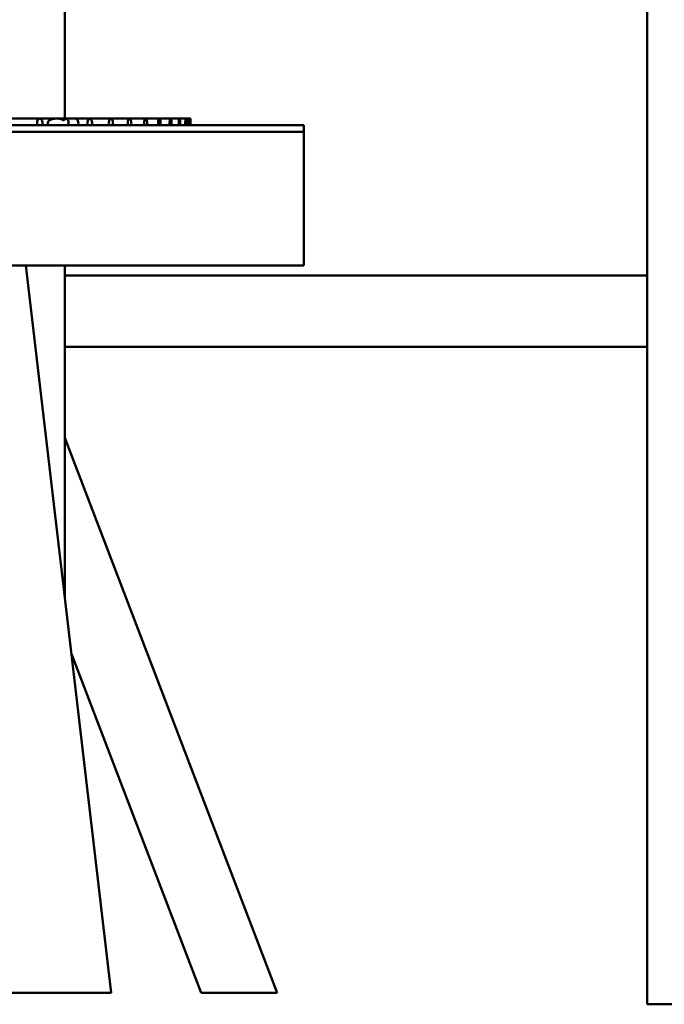
# Model space of a CAD drawing. Units: millimetres. Extents: x -6449 to 21023, y 0 to 38876.
# Drawn here: x 3198 to 3343, y 16730 to 16951 of the extents above; entities that cross this region are included whole.
import ezdxf

# ---------------------------------------------------------------- set-up
doc = ezdxf.new("R2010")
doc.units = ezdxf.units.MM
doc.layers.add('MD_Visible', color=7, linetype='Continuous', lineweight=50)

# ---------------------------------------------------------------- blocks, each defined once
blk = doc.blocks.new('CustomObjectsInViewport4_0')
at = {"layer": 'MD_Visible', "extrusion": (0, 1, 0)}
for p, q in [((10676.67, 14208.11), (10676.67, 12848.87)), ((10807.48, 12649.97), (10807.48, 14208.11)), ((10664.51, 12848.87), (10671.06, 12848.87)), ((10671.06, 12848.87), (10674.84, 12848.87)), ((10675.99, 12848.87), (10674.84, 12848.87)), ((10675.99, 12848.87), (10676.98, 12848.87)), ((10679.08, 12848.87), (10676.98, 12848.87)), ((10679.08, 12848.87), (10682.29, 12848.87)), ((10682.29, 12848.87), (10687.03, 12848.87)), ((10687.03, 12848.87), (10691.2, 12848.87)), ((10691.2, 12848.87), (10694.83, 12848.87)), ((10694.83, 12848.87), (10697.91, 12848.87)), ((10697.91, 12848.87), (10700.44, 12848.87)), ((10700.44, 12848.87), (10702.43, 12848.87)), ((10702.43, 12848.87), (10703.85, 12848.87)), ((10703.85, 12848.87), (10704.7, 12848.87)), ((10704.85, 12848.87), (10704.7, 12848.87)), ((10704.85, 12848.87), (10704.94, 12848.87)), ((10335.37, 12847.37), (10730.37, 12847.37)), ((10730.37, 12845.87), (10730.37, 12847.37)), ((10730.37, 12845.87), (10335.37, 12845.87)), ((10730.37, 12815.87), (10730.37, 12845.87)), ((10730.37, 12815.87), (10335.37, 12815.87)), ((10667.9, 12815.87), (10687.11, 12652.56)), ((10676.67, 12815.87), (10676.67, 12741.33)), ((10807.48, 12813.62), (10676.67, 12813.62)), ((10807.48, 12797.62), (10676.67, 12797.62)), ((10724.36, 12652.56), (10676.67, 12777.16)), ((10707.29, 12652.56), (10678.16, 12728.65)), ((10687.11, 12652.56), (10577.37, 12652.56)), ((10724.36, 12652.56), (10707.29, 12652.56)), ((10807.48, 12649.97), (10823.48, 12649.97))]:
    blk.add_line(p, q, dxfattribs=at)
at = {"layer": 'MD_Visible', "extrusion": (1.22465e-16, 0, -1)}
for centre, start_param, end_param in [((10675.99, 12847.87), 0, 0.958695), ((10679.08, 12847.87), 0, 2.094395), ((10703.77, 12847.87), 0.111356, 0.111371), ((10703.77, 12847.87), 0.159578, 2.094395)]:
    blk.add_ellipse(centre, major_axis=(0, 1), ratio=0.642543, start_param=start_param, end_param=end_param, dxfattribs=at)
at = {"layer": 'MD_Visible', "extrusion": (1.22465e-16, -1.43493e-42, -1)}
for start_param, end_param in [(0.112267, 0.112328), (1.113138, 2.028454)]:
    blk.add_ellipse((10682.16, 12847.87), major_axis=(0, 1), ratio=0.642543, start_param=start_param, end_param=end_param, dxfattribs=at)
at = {"layer": 'MD_Visible'}
for points, knots in [([(10671.6, 12847.37), (10671.63, 12847.45), (10671.65, 12847.54), (10671.68, 12847.73), (10671.68, 12847.83), (10671.68, 12848.06), (10671.66, 12848.18), (10671.59, 12848.41), (10671.54, 12848.52), (10671.42, 12848.7), (10671.36, 12848.76), (10671.21, 12848.85), (10671.14, 12848.87), (10670.98, 12848.87), (10670.91, 12848.85), (10670.76, 12848.76), (10670.69, 12848.69), (10670.58, 12848.52), (10670.53, 12848.41), (10670.46, 12848.18), (10670.44, 12848.05), (10670.43, 12847.83), (10670.44, 12847.73), (10670.47, 12847.54), (10670.49, 12847.45), (10670.52, 12847.37)], [-0.4287504, -0.4287504, -0.4287504, -0.4287504, -0.4003014, -0.4003014, -0.3700549, -0.3700549, -0.3322475, -0.3322475, -0.2923174, -0.2923174, -0.2524979, -0.2524979, -0.2143231, -0.2143231, -0.1760692, -0.1760692, -0.1360885, -0.1360885, -0.096134, -0.096134, -0.0583718, -0.0583718, -0.0283163, -0.0283163, -0.000001, -0.000001, -0.000001, -0.000001]), ([(10673.12, 12847.37), (10673.05, 12847.43), (10672.98, 12847.51), (10672.91, 12847.64), (10672.89, 12847.68), (10672.87, 12847.77), (10672.86, 12847.81), (10672.85, 12847.89), (10672.86, 12847.93), (10672.87, 12848.02), (10672.89, 12848.07), (10672.95, 12848.18), (10672.99, 12848.25), (10673.18, 12848.45), (10673.37, 12848.55), (10673.7, 12848.71), (10673.94, 12848.78), (10674.45, 12848.87), (10674.75, 12848.88), (10675.3, 12848.86), (10675.58, 12848.82), (10675.97, 12848.71), (10676.1, 12848.66), (10676.32, 12848.56), (10676.42, 12848.51), (10676.52, 12848.45)], [0.000001, 0.000001, 0.000001, 0.000001, 0.0381027, 0.0381027, 0.0549053, 0.0549053, 0.06714, 0.06714, 0.0795013, 0.0795013, 0.0960901, 0.0960901, 0.1247305, 0.1247305, 0.2114695, 0.2114695, 0.369465, 0.369465, 0.5694375, 0.5694375, 0.761341, 0.761341, 0.8545017, 0.8545017, 0.9278138, 0.9278138, 0.9278138, 0.9278138]), ([(10676.52, 12848.45), (10676.54, 12848.51), (10676.57, 12848.56), (10676.63, 12848.67), (10676.68, 12848.72), (10676.77, 12848.8), (10676.81, 12848.83), (10676.88, 12848.86), (10676.91, 12848.87), (10676.95, 12848.87), (10676.97, 12848.87), (10677, 12848.87), (10677.02, 12848.87), (10677.06, 12848.86), (10677.09, 12848.85), (10677.17, 12848.82), (10677.22, 12848.78), (10677.32, 12848.67), (10677.37, 12848.59), (10677.45, 12848.42), (10677.48, 12848.32), (10677.53, 12848.09), (10677.54, 12847.97), (10677.53, 12847.77), (10677.53, 12847.69), (10677.5, 12847.53), (10677.49, 12847.45), (10677.46, 12847.37)], [0.000001, 0.000001, 0.000001, 0.000001, 0.0217739, 0.0217739, 0.0499016, 0.0499016, 0.0770179, 0.0770179, 0.0898776, 0.0898776, 0.0994087, 0.0994087, 0.1092525, 0.1092525, 0.1235777, 0.1235777, 0.1555131, 0.1555131, 0.1889489, 0.1889489, 0.2241558, 0.2241558, 0.2608751, 0.2608751, 0.285149, 0.285149, 0.3112162, 0.3112162, 0.3112162, 0.3112162]), ([(10682.72, 12847.37), (10682.75, 12847.45), (10682.76, 12847.54), (10682.79, 12847.72), (10682.79, 12847.82), (10682.79, 12848.05), (10682.77, 12848.17), (10682.72, 12848.41), (10682.68, 12848.52), (10682.58, 12848.69), (10682.53, 12848.76), (10682.41, 12848.85), (10682.35, 12848.87), (10682.23, 12848.87), (10682.17, 12848.85), (10682.05, 12848.76), (10682, 12848.69), (10681.9, 12848.52), (10681.86, 12848.41), (10681.81, 12848.17), (10681.79, 12848.05), (10681.78, 12847.82), (10681.79, 12847.72), (10681.81, 12847.54), (10681.83, 12847.45), (10681.85, 12847.37)], [-0.42336, -0.42336, -0.42336, -0.42336, -0.39559, -0.39559, -0.3660177, -0.3660177, -0.3275804, -0.3275804, -0.2877464, -0.2877464, -0.2487602, -0.2487602, -0.2116487, -0.2116487, -0.1744908, -0.1744908, -0.1354089, -0.1354089, -0.0955548, -0.0955548, -0.0571418, -0.0571418, -0.0276874, -0.0276874, -0.000001, -0.000001, -0.000001, -0.000001]), ([(10687.41, 12847.37), (10687.43, 12847.45), (10687.45, 12847.54), (10687.47, 12847.72), (10687.47, 12847.82), (10687.47, 12848.05), (10687.45, 12848.17), (10687.41, 12848.41), (10687.37, 12848.52), (10687.29, 12848.69), (10687.24, 12848.76), (10687.13, 12848.85), (10687.08, 12848.87), (10686.97, 12848.87), (10686.92, 12848.85), (10686.81, 12848.76), (10686.77, 12848.69), (10686.68, 12848.52), (10686.64, 12848.41), (10686.6, 12848.17), (10686.58, 12848.04), (10686.58, 12847.82), (10686.58, 12847.72), (10686.6, 12847.54), (10686.62, 12847.45), (10686.64, 12847.37)], [-0.4216829, -0.4216829, -0.4216829, -0.4216829, -0.3941385, -0.3941385, -0.3647941, -0.3647941, -0.3261437, -0.3261437, -0.2863283, -0.2863283, -0.2475977, -0.2475977, -0.2108163, -0.2108163, -0.1740024, -0.1740024, -0.1352045, -0.1352045, -0.0953738, -0.0953738, -0.0567398, -0.0567398, -0.0274826, -0.0274826, -0.000001, -0.000001, -0.000001, -0.000001]), ([(10691.54, 12847.37), (10691.56, 12847.45), (10691.57, 12847.54), (10691.59, 12847.72), (10691.59, 12847.82), (10691.59, 12848.04), (10691.58, 12848.17), (10691.53, 12848.41), (10691.5, 12848.52), (10691.43, 12848.69), (10691.39, 12848.76), (10691.3, 12848.85), (10691.25, 12848.87), (10691.15, 12848.87), (10691.11, 12848.85), (10691.02, 12848.76), (10690.97, 12848.69), (10690.9, 12848.52), (10690.87, 12848.41), (10690.82, 12848.17), (10690.81, 12848.04), (10690.81, 12847.82), (10690.81, 12847.72), (10690.83, 12847.54), (10690.84, 12847.45), (10690.86, 12847.37)], [-0.4205969, -0.4205969, -0.4205969, -0.4205969, -0.3932044, -0.3932044, -0.3640151, -0.3640151, -0.3252229, -0.3252229, -0.2854157, -0.2854157, -0.2468465, -0.2468465, -0.2102772, -0.2102772, -0.1736884, -0.1736884, -0.1350785, -0.1350785, -0.0952617, -0.0952617, -0.0564788, -0.0564788, -0.0273494, -0.0273494, -0.000001, -0.000001, -0.000001, -0.000001]), ([(10695.12, 12847.37), (10695.13, 12847.45), (10695.14, 12847.54), (10695.16, 12847.72), (10695.16, 12847.82), (10695.16, 12848.04), (10695.15, 12848.17), (10695.11, 12848.41), (10695.09, 12848.52), (10695.02, 12848.69), (10694.99, 12848.76), (10694.91, 12848.85), (10694.87, 12848.87), (10694.79, 12848.87), (10694.75, 12848.85), (10694.67, 12848.76), (10694.63, 12848.69), (10694.56, 12848.52), (10694.54, 12848.41), (10694.5, 12848.17), (10694.49, 12848.04), (10694.49, 12847.82), (10694.49, 12847.72), (10694.51, 12847.54), (10694.52, 12847.45), (10694.53, 12847.37)], [-0.4200657, -0.4200657, -0.4200657, -0.4200657, -0.3927521, -0.3927521, -0.3636455, -0.3636455, -0.3247841, -0.3247841, -0.2849784, -0.2849784, -0.2464819, -0.2464819, -0.2100135, -0.2100135, -0.173538, -0.173538, -0.1350262, -0.1350262, -0.0952172, -0.0952172, -0.0563585, -0.0563585, -0.027287, -0.027287, -0.000001, -0.000001, -0.000001, -0.000001]), ([(10698.15, 12847.37), (10698.16, 12847.45), (10698.17, 12847.54), (10698.18, 12847.72), (10698.19, 12847.82), (10698.18, 12848.04), (10698.18, 12848.17), (10698.15, 12848.41), (10698.12, 12848.52), (10698.07, 12848.69), (10698.04, 12848.76), (10697.97, 12848.85), (10697.94, 12848.87), (10697.87, 12848.87), (10697.84, 12848.85), (10697.77, 12848.76), (10697.74, 12848.69), (10697.69, 12848.52), (10697.66, 12848.41), (10697.63, 12848.17), (10697.63, 12848.04), (10697.62, 12847.82), (10697.63, 12847.72), (10697.64, 12847.54), (10697.65, 12847.45), (10697.66, 12847.37)], [-0.4200722, -0.4200722, -0.4200722, -0.4200722, -0.3927651, -0.3927651, -0.3636689, -0.3636689, -0.3248114, -0.3248114, -0.2850024, -0.2850024, -0.2464925, -0.2464925, -0.2100167, -0.2100167, -0.173546, -0.173546, -0.1350456, -0.1350456, -0.0952398, -0.0952398, -0.0563786, -0.0563786, -0.0272951, -0.0272951, -0.000001, -0.000001, -0.000001, -0.000001]), ([(10700.64, 12847.37), (10700.65, 12847.45), (10700.65, 12847.54), (10700.66, 12847.72), (10700.67, 12847.82), (10700.66, 12848.04), (10700.66, 12848.17), (10700.63, 12848.41), (10700.62, 12848.52), (10700.57, 12848.69), (10700.55, 12848.76), (10700.5, 12848.85), (10700.47, 12848.87), (10700.42, 12848.87), (10700.39, 12848.85), (10700.33, 12848.76), (10700.31, 12848.69), (10700.27, 12848.52), (10700.25, 12848.41), (10700.22, 12848.17), (10700.22, 12848.04), (10700.21, 12847.82), (10700.22, 12847.72), (10700.23, 12847.54), (10700.23, 12847.45), (10700.24, 12847.37)], [-0.4206155, -0.4206155, -0.4206155, -0.4206155, -0.3932436, -0.3932436, -0.3640856, -0.3640856, -0.3253055, -0.3253055, -0.2854883, -0.2854883, -0.2468784, -0.2468784, -0.210287, -0.210287, -0.1737128, -0.1737128, -0.1351374, -0.1351374, -0.09533, -0.09533, -0.0565397, -0.0565397, -0.027374, -0.027374, -0.000001, -0.000001, -0.000001, -0.000001]), ([(10702.57, 12847.37), (10702.58, 12847.45), (10702.59, 12847.54), (10702.59, 12847.72), (10702.6, 12847.82), (10702.59, 12848.04), (10702.59, 12848.17), (10702.57, 12848.41), (10702.56, 12848.52), (10702.53, 12848.69), (10702.51, 12848.76), (10702.47, 12848.85), (10702.45, 12848.87), (10702.41, 12848.87), (10702.39, 12848.85), (10702.35, 12848.76), (10702.33, 12848.69), (10702.29, 12848.52), (10702.28, 12848.41), (10702.26, 12848.17), (10702.26, 12848.04), (10702.25, 12847.82), (10702.26, 12847.72), (10702.26, 12847.54), (10702.27, 12847.45), (10702.28, 12847.37)], [-0.4217165, -0.4217165, -0.4217165, -0.4217165, -0.3942047, -0.3942047, -0.3649128, -0.3649128, -0.3262829, -0.3262829, -0.2864511, -0.2864511, -0.2476515, -0.2476515, -0.2108325, -0.2108325, -0.1740433, -0.1740433, -0.1353038, -0.1353038, -0.0954884, -0.0954884, -0.0568416, -0.0568416, -0.0275237, -0.0275237, -0.000001, -0.000001, -0.000001, -0.000001]), ([(10703.95, 12847.37), (10703.95, 12847.45), (10703.96, 12847.54), (10703.96, 12847.72), (10703.96, 12847.82), (10703.96, 12848.05), (10703.96, 12848.17), (10703.95, 12848.41), (10703.94, 12848.52), (10703.92, 12848.69), (10703.91, 12848.76), (10703.88, 12848.85), (10703.87, 12848.87), (10703.84, 12848.87), (10703.82, 12848.85), (10703.8, 12848.76), (10703.78, 12848.69), (10703.76, 12848.52), (10703.75, 12848.41), (10703.74, 12848.17), (10703.74, 12848.05), (10703.73, 12847.82), (10703.74, 12847.72), (10703.74, 12847.54), (10703.75, 12847.45), (10703.75, 12847.37)], [-0.423409, -0.423409, -0.423409, -0.423409, -0.3956853, -0.3956853, -0.3661879, -0.3661879, -0.32778, -0.32778, -0.2879234, -0.2879234, -0.2488383, -0.2488383, -0.2116726, -0.2116726, -0.1745501, -0.1745501, -0.135552, -0.135552, -0.0957183, -0.0957183, -0.0572866, -0.0572866, -0.0277456, -0.0277456, -0.000001, -0.000001, -0.000001, -0.000001]), ([(10704.65, 12847.37), (10704.65, 12847.44), (10704.64, 12847.51), (10704.64, 12847.66), (10704.64, 12847.73), (10704.64, 12847.92), (10704.64, 12848.05), (10704.64, 12848.28), (10704.65, 12848.38), (10704.66, 12848.56), (10704.66, 12848.64), (10704.67, 12848.76), (10704.68, 12848.81), (10704.69, 12848.85), (10704.69, 12848.86), (10704.69, 12848.87), (10704.69, 12848.87), (10704.7, 12848.87), (10704.7, 12848.87), (10704.7, 12848.87), (10704.71, 12848.86), (10704.71, 12848.83), (10704.72, 12848.81), (10704.72, 12848.73), (10704.73, 12848.69), (10704.73, 12848.6), (10704.74, 12848.56), (10704.74, 12848.51)], [0.000001, 0.000001, 0.000001, 0.000001, 0.023495, 0.023495, 0.0453982, 0.0453982, 0.0823248, 0.0823248, 0.1177207, 0.1177207, 0.1514639, 0.1514639, 0.1858418, 0.1858418, 0.2010004, 0.2010004, 0.2112309, 0.2112309, 0.2209787, 0.2209787, 0.2338781, 0.2338781, 0.2601783, 0.2601783, 0.284095, 0.284095, 0.3029885, 0.3029885, 0.3029885, 0.3029885]), ([(10704.74, 12848.51), (10704.75, 12848.59), (10704.76, 12848.65), (10704.79, 12848.76), (10704.8, 12848.8), (10704.83, 12848.87), (10704.85, 12848.88), (10704.88, 12848.84), (10704.89, 12848.79), (10704.91, 12848.64), (10704.92, 12848.54), (10704.92, 12848.38), (10704.93, 12848.29), (10704.93, 12848.13), (10704.93, 12848.08), (10704.93, 12847.98), (10704.93, 12847.94), (10704.93, 12847.85), (10704.93, 12847.81), (10704.93, 12847.73), (10704.93, 12847.69), (10704.93, 12847.6), (10704.93, 12847.55), (10704.93, 12847.46), (10704.93, 12847.41), (10704.92, 12847.37)], [0.000001, 0.000001, 0.000001, 0.000001, 0.0767344, 0.0767344, 0.1756563, 0.1756563, 0.336909, 0.336909, 0.4735182, 0.4735182, 0.5913949, 0.5913949, 0.6538548, 0.6538548, 0.6784815, 0.6784815, 0.6947632, 0.6947632, 0.7093967, 0.7093967, 0.726952, 0.726952, 0.7522208, 0.7522208, 0.783695, 0.783695, 0.783695, 0.783695]), ([(10704.94, 12848.87), (10704.94, 12848.87), (10704.94, 12848.85), (10704.94, 12848.76), (10704.94, 12848.69), (10704.94, 12848.52), (10704.94, 12848.41), (10704.94, 12848.18), (10704.94, 12848.06), (10704.94, 12847.83), (10704.94, 12847.73), (10704.94, 12847.54), (10704.94, 12847.45), (10704.94, 12847.37)], [-0.2143387, -0.2143387, -0.2143387, -0.2143387, -0.1761723, -0.1761723, -0.1363332, -0.1363332, -0.0964063, -0.0964063, -0.0586098, -0.0586098, -0.0284113, -0.0284113, -0.000002, -0.000002, -0.000002, -0.000002])]:
    blk.add_open_spline(points, degree=3, knots=knots, dxfattribs=at)

msp = doc.modelspace()

# ---------------------------------------------------------------- block references
at = {"layer": 'MD_Visible'}
msp.add_blockref('CustomObjectsInViewport4_0', (-7468.237, 4079.809), dxfattribs=at)

doc.saveas('drawing.dxf')
